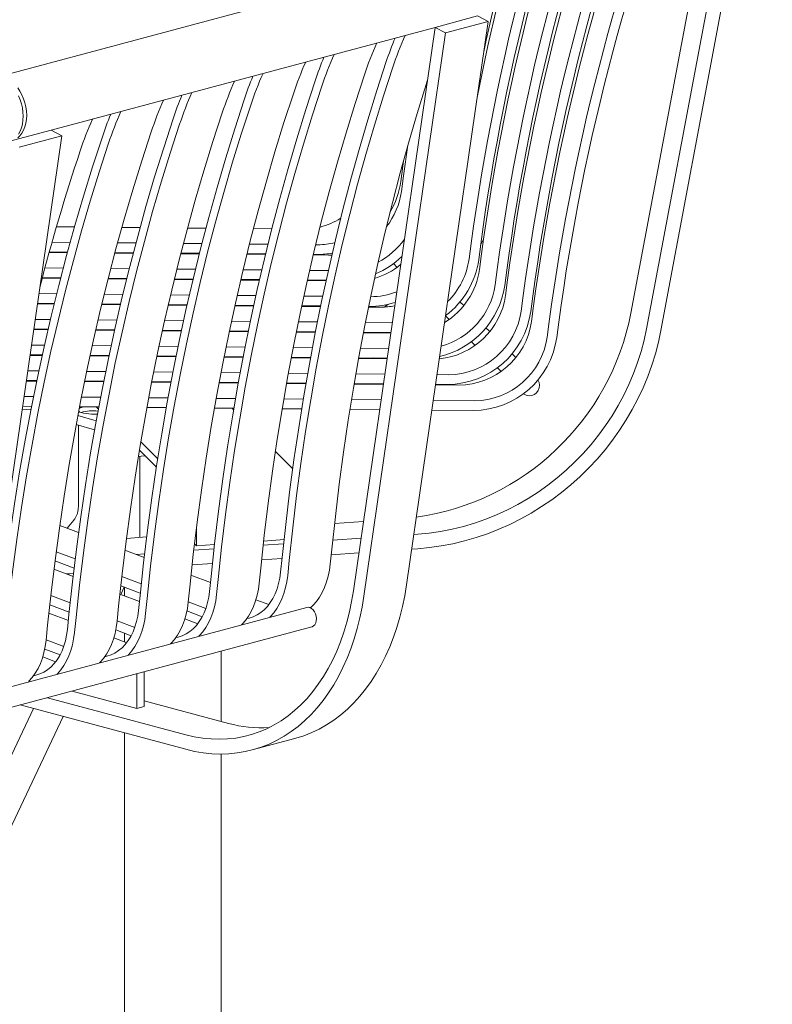
# Model space of a CAD drawing. Units: inches. Extents: x 0.1 to 8.5, y 0.3 to 10.8.
# Drawn here: x 7 to 7.8, y 7.6 to 8.6 of the extents above; entities that cross this region are included whole.
import ezdxf

# ---------------------------------------------------------------- set-up
doc = ezdxf.new("R2010")
doc.units = ezdxf.units.IN
doc.header["$MEASUREMENT"] = 0

msp = doc.modelspace()

# ---------------------------------------------------------------- linework, layer by layer
at = {"color": 7, "linetype": 'Continuous', "lineweight": 18}
for p, q in [((7.68173965, 8.29292923), (7.7936994, 8.88864365)), ((7.69791585, 8.27675534), (7.81345318, 8.89150562)), ((7.71274309, 8.27500939), (7.82828049, 8.88975959)), ((7.50151071, 8.66532366), (7.02274049, 8.53705582)), ((7.44912717, 8.01143104), (7.53370641, 8.59522749)), ((7.47865792, 8.58910581), (7.52285208, 8.60094592)), ((7.48951225, 8.58338739), (7.53370641, 8.59522749)), ((7.53370641, 8.59522749), (7.52285208, 8.60094592)), ((7.08091128, 8.48254425), (7.4786579, 8.58910497)), ((7.39407875, 8.00530925), (7.47865792, 8.58910581)), ((7.40493301, 7.99959093), (7.48951225, 8.58338739)), ((7.48951225, 8.58338739), (7.47865792, 8.58910581)), ((7.03671618, 8.47070474), (7.08091034, 8.48254484)), ((7.09176468, 8.47682642), (7.08091034, 8.48254484)), ((7.00718544, 7.89302996), (7.09176468, 8.47682642)), ((7.04757052, 8.46498631), (7.09176468, 8.47682642)), ((7.44602209, 8.43520328), (7.45049975, 8.46691771)), ((7.44520954, 8.44536119), (7.44589951, 8.45047156)), ((7.4430592, 8.42929332), (7.44520954, 8.44536119)), ((7.44387175, 8.41913541), (7.44602209, 8.43520328)), ((7.08628932, 8.38242005), (7.10498772, 8.3822452)), ((7.15412219, 8.38178585), (7.17295808, 8.38160967)), ((7.22216531, 8.38114961), (7.24113519, 8.38097223)), ((7.29041473, 8.38051152), (7.30951519, 8.38033295)), ((7.081702, 8.36644032), (7.10050863, 8.3662645)), ((7.14970016, 8.36580453), (7.16864149, 8.36562745)), ((7.21790544, 8.36516684), (7.23697806, 8.36498854)), ((7.28631409, 8.36452717), (7.30551476, 8.3643477)), ((7.35492257, 8.36388573), (7.35757621, 8.36386088)), ((7.51396861, 8.34904856), (7.51611888, 8.36511641)), ((7.52394011, 8.34842388), (7.52609046, 8.36449175)), ((7.07871615, 8.35578648), (7.09759359, 8.35560998)), ((7.07888585, 8.3563976), (7.09775932, 8.35622112)), ((7.14682306, 8.35514963), (7.16583344, 8.35497194)), ((7.14698663, 8.35576089), (7.16599307, 8.35558321)), ((7.21513521, 8.35451095), (7.23427514, 8.35433201)), ((7.21529259, 8.35512222), (7.23442877, 8.35494331)), ((7.2836488, 8.35387032), (7.30291522, 8.35369021)), ((7.28380025, 8.35448166), (7.30306287, 8.35430164)), ((7.3523604, 8.35322792), (7.3683603, 8.35307829)), ((7.35250597, 8.3538393), (7.35676038, 8.35379954)), ((7.3683603, 8.35307829), (7.37176939, 8.35312933)), ((7.5247527, 8.33826597), (7.52690304, 8.35433384)), ((7.07434429, 8.3398047), (7.09332631, 8.33962724)), ((7.14261249, 8.33916635), (7.16172483, 8.33898769)), ((7.211083, 8.33852621), (7.23032246, 8.33834633)), ((7.27975229, 8.33788416), (7.29911578, 8.33770309)), ((7.34861693, 8.33724029), (7.36810148, 8.33705811)), ((7.43551732, 8.34419793), (7.43935444, 8.34036139)), ((7.54092887, 8.32209208), (7.54307921, 8.33815995)), ((7.55090051, 8.32146741), (7.55305079, 8.33753526)), ((7.07150033, 8.32914955), (7.09055093, 8.32897136)), ((7.07166194, 8.32976076), (7.09070862, 8.32958267)), ((7.13987478, 8.32851024), (7.15905394, 8.32833092)), ((7.14003037, 8.32912149), (7.15920574, 8.32894228)), ((7.20844962, 8.32786903), (7.22775434, 8.32768855)), ((7.20859924, 8.32848042), (7.22790023, 8.32829995)), ((7.27722148, 8.32722603), (7.29664864, 8.32704445)), ((7.27736525, 8.32783749), (7.29678875, 8.32765582)), ((7.34618706, 8.32658123), (7.36573387, 8.32639853)), ((7.34632502, 8.32719271), (7.36586831, 8.32700996)), ((7.55171303, 8.31130951), (7.5538633, 8.32737736)), ((7.06805291, 8.31315907), (7.08649053, 8.3129867)), ((7.13587076, 8.31252501), (7.15514862, 8.31234478)), ((7.20460047, 8.31188239), (7.22400147, 8.31170101)), ((7.27352454, 8.31123799), (7.29304583, 8.31105544)), ((7.3426399, 8.31059177), (7.36227864, 8.31040814)), ((7.56788923, 8.29513561), (7.57003951, 8.31120346)), ((7.5778608, 8.29451092), (7.58001115, 8.31057879)), ((7.06650742, 8.30249179), (7.08385141, 8.30232967)), ((7.06659609, 8.30310369), (7.08400134, 8.30294098)), ((7.13326911, 8.30186757), (7.15261179, 8.3016867)), ((7.13341689, 8.30247891), (7.15275591, 8.30229817)), ((7.20210091, 8.30122398), (7.22156517, 8.30104205)), ((7.20224288, 8.30183548), (7.22170355, 8.30165348)), ((7.27112543, 8.30057868), (7.29070843, 8.30039558)), ((7.27126163, 8.30119014), (7.29084114, 8.30100707)), ((7.34033967, 8.29993147), (7.36003872, 8.29974736)), ((7.3404702, 8.30054299), (7.36016587, 8.30035893)), ((7.40974054, 8.29928257), (7.42228096, 8.29916533)), ((7.40986558, 8.29989419), (7.41068103, 8.29988658)), ((7.50842774, 8.30075861), (7.50453694, 8.30464887)), ((7.57867332, 8.28435302), (7.58082367, 8.30042089)), ((7.06418928, 8.28649081), (7.07999331, 8.28634304)), ((7.12946704, 8.28588045), (7.14890538, 8.28569872)), ((7.48951573, 8.29020724), (7.4932751, 8.28644844)), ((7.06264382, 8.27582356), (7.07748752, 8.27568476)), ((7.06273249, 8.27643546), (7.07762984, 8.27629618)), ((7.12713873, 8.27583327), (7.14663625, 8.2756509)), ((7.19845032, 8.2852355), (7.21800795, 8.28505263)), ((7.26762391, 8.28458875), (7.28729821, 8.28440484)), ((7.33698486, 8.28394019), (7.35677313, 8.28375523)), ((7.40653034, 8.28328999), (7.43431435, 8.28303025)), ((7.53538804, 8.27380212), (7.5314972, 8.27769239)), ((7.59484952, 8.26817913), (7.59699987, 8.284247)), ((7.6048211, 8.26755447), (7.60697137, 8.28362232)), ((7.12699859, 8.27522182), (7.14649963, 8.2750395)), ((7.19608178, 8.27457593), (7.21570077, 8.27439248)), ((7.19621622, 8.27518736), (7.21583175, 8.27500394)), ((7.26535371, 8.27392824), (7.28508799, 8.27374374)), ((7.26548251, 8.27453973), (7.28521341, 8.27435527)), ((7.33481149, 8.27327882), (7.35465843, 8.27309327)), ((7.33493483, 8.27389039), (7.35477838, 8.27370488)), ((7.40445241, 8.27262765), (7.43276889, 8.2723629)), ((7.40457026, 8.27323931), (7.43285756, 8.27297481)), ((7.42838451, 8.27240387), (7.42923844, 8.27300871)), ((7.06032561, 8.25982256), (7.07382726, 8.25969632)), ((7.12339405, 8.25923286), (7.14298788, 8.25904967)), ((7.19262561, 8.25858558), (7.21233528, 8.25840128)), ((7.2620436, 8.2579365), (7.28186644, 8.25775119)), ((7.33164532, 8.25728573), (7.35157889, 8.25709941)), ((7.40142809, 8.25663326), (7.43045068, 8.25636191)), ((7.51639831, 8.26332847), (7.52023536, 8.25949196)), ((7.05878015, 8.2491552), (7.07145204, 8.24903675)), ((7.05886879, 8.24976711), (7.07158686, 8.24964821)), ((7.0615519, 8.24912935), (7.0615519, 8.24974204)), ((7.06424791, 8.24910414), (7.06424791, 8.24971683)), ((7.12105589, 8.24857295), (7.14071066, 8.24838924)), ((7.12118864, 8.24918443), (7.14083992, 8.24900075)), ((7.19038531, 8.24792476), (7.21015451, 8.24773994)), ((7.19051246, 8.24853633), (7.21027827, 8.24835145)), ((7.25989979, 8.2472748), (7.27978088, 8.24708887)), ((7.2600214, 8.24788643), (7.27989918, 8.24770055)), ((7.32959651, 8.24662313), (7.34958708, 8.2464362)), ((7.32971269, 8.24723482), (7.34970006, 8.24704797)), ((7.39947295, 8.24596984), (7.42890523, 8.24569466)), ((7.39958378, 8.24658154), (7.4289939, 8.24630656)), ((7.41377989, 8.24583605), (7.41483025, 8.24643897)), ((7.56234833, 8.24684563), (7.55845749, 8.2507359)), ((7.54335867, 8.236372), (7.54719565, 8.23253547)), ((7.05646197, 8.23315421), (7.0679855, 8.23304649)), ((7.11764494, 8.23258224), (7.13738966, 8.23239756)), ((7.18711973, 8.23193263), (7.2069769, 8.23174697)), ((7.25677742, 8.23128135), (7.27674463, 8.23109464)), ((7.32661532, 8.23062843), (7.34669018, 8.23044068)), ((7.39663101, 8.22997375), (7.42658708, 8.22969368)), ((7.4806754, 8.22918796), (7.49237778, 8.22907849)), ((7.05491652, 8.22248696), (7.06573808, 8.22238574)), ((7.05500519, 8.22309887), (7.06586564, 8.22299734)), ((7.0615519, 8.22242488), (7.0615519, 8.22303767)), ((7.06424791, 8.22239967), (7.06424791, 8.22301246)), ((7.11543448, 8.22192113), (7.13523838, 8.22173598)), ((7.11555993, 8.22253267), (7.13536045, 8.22234756)), ((7.1850053, 8.22127069), (7.20492034, 8.22108447)), ((7.18512522, 8.22188229), (7.20503701, 8.22169613)), ((7.25475757, 8.22061848), (7.27478134, 8.22043119)), ((7.2548721, 8.22123016), (7.27489265, 8.22104294)), ((7.32468878, 8.2199646), (7.34481901, 8.21977641)), ((7.32479802, 8.22057639), (7.344925, 8.22038815)), ((7.39479649, 8.21930919), (7.42504163, 8.2190263)), ((7.39490041, 8.21992088), (7.42513026, 8.21963821)), ((7.47912994, 8.21852061), (7.50316187, 8.21829589)), ((7.47921858, 8.21913252), (7.49156195, 8.21901714)), ((7.05259834, 8.20648598), (7.06246147, 8.20639376)), ((7.11221321, 8.2059286), (7.13210447, 8.20574266)), ((7.18192659, 8.20527681), (7.20192716, 8.20508975)), ((7.25181946, 8.20462329), (7.27192695, 8.20443534)), ((7.05114152, 8.19643062), (7.06045981, 8.19634347)), ((7.11024625, 8.19587799), (7.13019172, 8.19569151)), ((7.12751734, 8.19571647), (7.12977312, 8.19346094)), ((7.18004845, 8.19522531), (7.20010197, 8.19503783)), ((7.25002891, 8.194571), (7.27018826, 8.19438255)), ((7.26828045, 8.19440042), (7.26991298, 8.19276809)), ((7.32018516, 8.19391512), (7.34044814, 8.19372561)), ((7.32188936, 8.20396817), (7.34210145, 8.20377915)), ((7.3921339, 8.20331135), (7.42272348, 8.20302541)), ((7.47681173, 8.20251961), (7.51933808, 8.202122)), ((7.05059929, 8.19268762), (7.05987284, 8.19335334)), ((7.10852775, 8.18690664), (7.12754983, 8.18141725)), ((7.39051495, 8.19325745), (7.42126659, 8.19296996)), ((7.47535491, 8.19246428), (7.51852231, 8.19206067)), ((7.10674211, 8.17738609), (7.12583253, 8.17187698)), ((7.10897144, 8.17674273), (7.10897144, 8.09242103)), ((7.17373015, 8.15954612), (7.19118881, 8.14208993)), ((7.17228848, 8.15095164), (7.18983753, 8.13340511)), ((7.17257378, 8.06048143), (7.17257378, 8.1444558)), ((7.17874093, 8.14450019), (7.17764274, 8.14494963)), ((7.31316186, 8.14952536), (7.33114023, 8.13154955)), ((7.0896521, 8.07288495), (7.10923476, 8.06546812)), ((7.10425461, 8.07854264), (7.09733512, 8.06997501)), ((7.37453482, 8.07497957), (7.40448391, 8.07712951)), ((7.23140192, 8.07075344), (7.23140192, 8.0517032)), ((7.45667686, 8.06354113), (7.4606795, 8.06382847)), ((7.15882278, 8.05949433), (7.17975278, 8.06099683)), ((7.23140192, 8.0517032), (7.22932752, 8.0537773)), ((7.23140192, 8.0517032), (7.25009999, 8.05304547)), ((7.30055397, 8.0523336), (7.3216641, 8.05384902)), ((7.30104112, 8.05670235), (7.3221348, 8.05821659)), ((7.37264029, 8.05750843), (7.40194604, 8.0596122)), ((7.08593972, 8.04571256), (7.10571763, 8.03822176)), ((7.15727726, 8.04727221), (7.17718418, 8.03973253)), ((7.16887234, 8.04288063), (7.1776276, 8.04350914)), ((7.22854989, 8.04716468), (7.24960475, 8.04867614)), ((7.37012285, 8.03288957), (7.37169693, 8.04838136)), ((7.37108343, 8.04234286), (7.39974218, 8.04440017)), ((7.45447293, 8.04832911), (7.4606795, 8.04877467)), ((7.08469848, 8.03611364), (7.10454469, 8.028597)), ((7.22682924, 8.03198734), (7.24794172, 8.03350294)), ((7.29891898, 8.03716243), (7.32008567, 8.03868192)), ((7.31862897, 8.02434564), (7.32020312, 8.03983741)), ((7.32592869, 8.02104947), (7.32750277, 8.03654125)), ((7.08362031, 8.02753871), (7.10352723, 8.01999902)), ((7.0965646, 8.0226361), (7.10389827, 8.02316256)), ((7.09863748, 8.021851), (7.09943814, 8.02284239)), ((7.2256778, 8.02136583), (7.24589626, 8.0137082)), ((7.29646591, 8.01315606), (7.29803999, 8.02864785)), ((7.15295307, 8.01026247), (7.17311919, 8.0026247)), ((7.15403067, 8.01992342), (7.17412958, 8.012311)), ((7.24497202, 8.00461213), (7.24654616, 8.02010389)), ((7.25227173, 8.00131595), (7.25384581, 8.01680774)), ((7.08037371, 8.00018991), (7.10047262, 7.99257749)), ((7.15202086, 8.00163233), (7.17223932, 7.99397469)), ((7.15285626, 8.00131596), (7.15645955, 8.0089344)), ((7.15675267, 8.00882343), (7.15675267, 7.99984012)), ((7.17131506, 7.98487861), (7.1728892, 8.00037038)), ((7.22280894, 7.99342255), (7.22438302, 8.00891433)), ((7.07929611, 7.99052896), (7.09946223, 7.98289119)), ((7.17861477, 7.98158244), (7.18018885, 7.99707423)), ((7.2228531, 7.99385719), (7.24113277, 7.98693386)), ((7.29303145, 7.99585589), (7.30636696, 7.99080513)), ((7.34566584, 7.98800271), (7.00783214, 7.89749333)), ((7.07836389, 7.98189881), (7.09858235, 7.97424118)), ((7.0976581, 7.9651451), (7.09923225, 7.98063687)), ((7.14915199, 7.97368904), (7.15072607, 7.98918082)), ((7.22144329, 7.98432218), (7.23736147, 7.97829321)), ((7.07549503, 7.95395552), (7.07706911, 7.96944731)), ((7.10495782, 7.96184893), (7.10653189, 7.97734071)), ((7.14919614, 7.97412368), (7.16747581, 7.96720035)), ((7.21937451, 7.97612238), (7.23271002, 7.97107162)), ((7.00398197, 7.87489378), (7.35105712, 7.96787905)), ((7.14778633, 7.96458866), (7.16370451, 7.95855969)), ((7.15675267, 7.96119268), (7.15675267, 7.95220936)), ((7.07553918, 7.95439017), (7.09381885, 7.94746683)), ((7.14571754, 7.95638887), (7.15905305, 7.9513381)), ((7.07412937, 7.94485515), (7.09004755, 7.93882618)), ((7.25694187, 7.86983345), (7.25694187, 7.94266454)), ((7.07206059, 7.93665536), (7.0853961, 7.93160459)), ((7.16969556, 7.91846653), (7.1696456, 7.91927685)), ((7.16969556, 7.91846653), (7.16969556, 7.88334095)), ((7.17706126, 7.92043989), (7.17704471, 7.92125916)), ((7.17706126, 7.92043989), (7.17706126, 7.8853143)), ((7.16969556, 7.88334095), (7.10260366, 7.90131561)), ((7.07682374, 7.89440888), (7.22040967, 7.85594062)), ((7.17706125, 7.89123435), (7.26460383, 7.86778073)), ((7.06242752, 7.88321194), (6.95804735, 7.66252098)), ((7.04872895, 7.88688198), (7.22040967, 7.84088681)), ((7.17706126, 7.8853143), (7.16969556, 7.88334095)), ((6.95804735, 7.58943161), (7.09310889, 7.87499206)), ((7.15675267, 7.85794123), (7.15675267, 7.28432334)), ((7.28914941, 7.84022498), (7.33334357, 7.85206509)), ((7.25694187, 7.10767797), (7.25694187, 7.8359868))]:
    msp.add_line(p, q, dxfattribs=at)
at = {"color": 7, "linetype": 'Continuous', "lineweight": 18, "flags": 128}
for points in [[(7.32020312, 8.03983741), (7.32386677, 8.07373889), (7.32794809, 8.10744218), (7.33244583, 8.14093858), (7.33735902, 8.17421892), (7.34268614, 8.20727448), (7.34842588, 8.24009627), (7.35457666, 8.27267568), (7.36113686, 8.305004), (7.36810471, 8.33707258), (7.37547841, 8.36887275), (7.38325594, 8.4003963), (7.3914353, 8.43163471), (7.40001415, 8.46257958), (7.40899041, 8.4932226), (7.41836151, 8.5235556), (7.42812498, 8.55357078)], [(7.32750277, 8.03654125), (7.33114941, 8.07028498), (7.33521171, 8.10383162), (7.33968864, 8.13717214), (7.34457888, 8.17029773), (7.34988125, 8.20319949), (7.35559431, 8.23586866), (7.36171645, 8.26829654), (7.36824617, 8.30047449), (7.37518167, 8.33239385), (7.382521, 8.36404629), (7.39026237, 8.39542314), (7.39840364, 8.42651614), (7.40694266, 8.457317), (7.41587709, 8.48781767), (7.42520457, 8.51800957), (7.43492268, 8.54788505)], [(7.24654616, 8.02010389), (7.25020981, 8.05400538), (7.25429113, 8.08770867), (7.25878887, 8.12120507), (7.26370206, 8.15448541), (7.26902918, 8.18754096), (7.27476893, 8.22036276), (7.2809197, 8.25294217), (7.28747991, 8.28527049), (7.29444776, 8.31733906), (7.30182145, 8.34913924), (7.30959898, 8.38066278), (7.31777835, 8.4119012), (7.32635719, 8.44284606), (7.33533345, 8.47348908), (7.34470455, 8.50382209), (7.35446802, 8.53383727)], [(7.29803999, 8.02864785), (7.30168663, 8.06239158), (7.30574893, 8.09593822), (7.31022586, 8.12927873), (7.3151161, 8.16240432), (7.32041847, 8.19530608), (7.32613153, 8.22797526), (7.33225367, 8.26040314), (7.33878339, 8.29258108), (7.34571889, 8.32450044), (7.35305822, 8.35615288), (7.36079959, 8.38752974), (7.36894086, 8.41862274), (7.37747988, 8.44942359), (7.38641431, 8.47992427), (7.39574179, 8.51011617), (7.4054599, 8.53999164)], [(7.37169693, 8.04838136), (7.37534357, 8.08212509), (7.37940587, 8.11567173), (7.3838828, 8.14901224), (7.38877304, 8.18213783), (7.39407541, 8.21503959), (7.39978847, 8.24770877), (7.40591061, 8.28013664), (7.41244033, 8.31231459), (7.41937583, 8.34423395), (7.42671516, 8.37588639), (7.43445653, 8.40726325), (7.4425978, 8.43835624), (7.45113682, 8.4691571), (7.46007125, 8.49965778), (7.46939873, 8.52984968), (7.47063686, 8.53374162)], [(7.04607419, 8.52632722), (7.04842849, 8.52288341), (7.05049311, 8.5191225), (7.05223277, 8.51510914), (7.05361775, 8.51091159), (7.05462427, 8.50660178), (7.05523518, 8.50225365), (7.05543997, 8.49794159), (7.05523518, 8.49373908), (7.05462427, 8.48971828), (7.05361775, 8.48594798), (7.05223277, 8.48249254), (7.05049311, 8.47941114), (7.04842849, 8.4767565), (7.04607419, 8.47457418)], [(7.04607419, 8.52632722), (7.04842849, 8.52288341), (7.05049311, 8.5191225), (7.05223277, 8.51510914), (7.05361775, 8.51091159), (7.05462427, 8.50660178), (7.05523518, 8.50225365), (7.05543997, 8.49794159), (7.05523518, 8.49373908), (7.05462427, 8.48971828), (7.05361775, 8.48594798), (7.05223277, 8.48249254), (7.05049311, 8.47941114), (7.04842849, 8.4767565), (7.04607419, 8.47457418)], [(7.25384581, 8.01680774), (7.25749245, 8.05055147), (7.26155475, 8.08409811), (7.26603168, 8.11743862), (7.27092192, 8.15056422), (7.27622429, 8.18346597), (7.28193735, 8.21613515), (7.28805949, 8.24856303), (7.29458921, 8.28074097), (7.30152471, 8.31266034), (7.30886404, 8.34431277), (7.31660541, 8.37568963), (7.32474668, 8.40678263), (7.3332857, 8.43758348), (7.34222013, 8.46808416), (7.35154761, 8.49827606), (7.36126572, 8.52815154)], [(7.04681027, 8.51813582), (7.04854993, 8.51412247), (7.04993492, 8.50992492), (7.05094144, 8.50561511), (7.05155234, 8.50126698), (7.05175713, 8.49695492), (7.05155234, 8.49275241), (7.05094144, 8.48873161), (7.04993492, 8.48496131), (7.04854993, 8.48150587), (7.04681027, 8.47842447)], [(7.1728892, 8.00037038), (7.17655285, 8.03427186), (7.18063417, 8.06797516), (7.18513191, 8.10147156), (7.1900451, 8.1347519), (7.19537222, 8.16780745), (7.20111197, 8.20062924), (7.20726274, 8.23320865), (7.21382295, 8.26553698), (7.2207908, 8.29760555), (7.22816449, 8.32940572), (7.23594202, 8.36092927), (7.24412139, 8.39216768), (7.25270023, 8.42311255), (7.26167649, 8.45375557), (7.2710476, 8.48408858), (7.28081106, 8.51410376)], [(7.22438302, 8.00891433), (7.22802966, 8.04265806), (7.23209197, 8.0762047), (7.23656889, 8.10954522), (7.24145913, 8.14267081), (7.2467615, 8.17557257), (7.25247456, 8.20824174), (7.25859671, 8.24066962), (7.26512642, 8.27284757), (7.27206192, 8.30476693), (7.27940125, 8.33641937), (7.28714262, 8.36779622), (7.29528389, 8.39888922), (7.30382292, 8.42969008), (7.31275734, 8.46019075), (7.32208482, 8.49038265), (7.33180293, 8.52025813)], [(7.15072607, 7.98918082), (7.15437271, 8.02292455), (7.15843501, 8.05647119), (7.16291194, 8.0898117), (7.16780218, 8.1229373), (7.17310455, 8.15583906), (7.17881761, 8.18850823), (7.18493975, 8.22093611), (7.19146947, 8.25311406), (7.19840497, 8.28503342), (7.2057443, 8.31668585), (7.21348567, 8.34806271), (7.22162694, 8.37915571), (7.23016596, 8.40995656), (7.23910039, 8.44045724), (7.24842787, 8.47064914), (7.25814598, 8.50052462)], [(7.18018885, 7.99707423), (7.18383549, 8.03081795), (7.1878978, 8.0643646), (7.19237472, 8.09770511), (7.19726496, 8.1308307), (7.20256733, 8.16373246), (7.20828039, 8.19640163), (7.21440254, 8.22882951), (7.22093225, 8.26100746), (7.22786775, 8.29292682), (7.23520708, 8.32457926), (7.24294845, 8.35595612), (7.25108972, 8.38704911), (7.25962874, 8.41784997), (7.26856317, 8.44835065), (7.27789065, 8.47854255), (7.28760876, 8.50841802)], [(7.09923225, 7.98063687), (7.1028959, 8.01453835), (7.10697721, 8.04824165), (7.11147495, 8.08173804), (7.11638814, 8.11501838), (7.12171527, 8.14807394), (7.12745501, 8.18089573), (7.13360578, 8.21347514), (7.14016599, 8.24580346), (7.14713384, 8.27787204), (7.15450753, 8.30967221), (7.16228507, 8.34119576), (7.17046443, 8.37243417), (7.17904328, 8.40337904), (7.18801953, 8.43402206), (7.19739064, 8.46435506), (7.20715411, 8.49437024)], [(7.07706911, 7.96944731), (7.08071575, 8.00319104), (7.08477806, 8.03673768), (7.08925498, 8.07007819), (7.09414522, 8.10320378), (7.09944759, 8.13610554), (7.10516065, 8.16877472), (7.1112828, 8.2012026), (7.11781252, 8.23338054), (7.12474801, 8.2652999), (7.13208734, 8.29695234), (7.13982871, 8.3283292), (7.14796998, 8.3594222), (7.15650901, 8.39022305), (7.16544343, 8.42072373), (7.17477091, 8.45091563), (7.18448902, 8.4807911)], [(7.10653189, 7.97734071), (7.11017854, 8.01108444), (7.11424084, 8.04463109), (7.11871777, 8.0779716), (7.123608, 8.11109719), (7.12891038, 8.14399895), (7.13462343, 8.17666812), (7.14074558, 8.209096), (7.1472753, 8.24127395), (7.15421079, 8.27319331), (7.16155012, 8.30484575), (7.1692915, 8.3362226), (7.17743276, 8.3673156), (7.18597179, 8.39811646), (7.19490622, 8.42861714), (7.20423369, 8.45880903), (7.21395181, 8.48868451)], [(7.02557529, 7.96090336), (7.02923895, 7.99480484), (7.03332026, 8.02850813), (7.037818, 8.06200453), (7.04273119, 8.09528487), (7.04805832, 8.12834043), (7.05379806, 8.16116222), (7.05994883, 8.19374163), (7.06650904, 8.22606995), (7.07347689, 8.25813853), (7.08085058, 8.2899387), (7.08862811, 8.32146224), (7.09680748, 8.35270066), (7.10538633, 8.38364552), (7.11436258, 8.41428855), (7.12373369, 8.44462155), (7.13349715, 8.47463673)], [(7.03287494, 7.9576072), (7.03652158, 7.99135093), (7.04058389, 8.02489757), (7.04506081, 8.05823808), (7.04995105, 8.09136368), (7.05525342, 8.12426544), (7.06096648, 8.15693461), (7.06708863, 8.18936249), (7.07361835, 8.22154044), (7.08055384, 8.2534598), (7.08789317, 8.28511223), (7.09563454, 8.31648909), (7.10377581, 8.34758209), (7.11231484, 8.37838295), (7.12124926, 8.40888362), (7.13057674, 8.43907552), (7.14029485, 8.468951)], [(7.52596176, 8.36353011), (7.52721316, 8.36602201), (7.52901861, 8.36973139)], [(7.42631568, 8.29924366), (7.42736198, 8.3000948), (7.42958769, 8.30193477)], [(7.4606795, 8.06382847), (7.47260223, 8.06497809), (7.48449585, 8.06671249), (7.49633147, 8.06902725), (7.50808004, 8.0719169), (7.51971302, 8.07537439), (7.5312019, 8.0793911), (7.54251885, 8.08395746), (7.55363618, 8.08906218), (7.56452681, 8.09469286), (7.57516412, 8.1008358), (7.58552211, 8.10747596), (7.59557562, 8.11459711), (7.60530009, 8.12218205), (7.61467182, 8.1302121), (7.62366791, 8.13866774), (7.63226647, 8.14752825), (7.64044645, 8.1567722), (7.64818789, 8.166377), (7.65547205, 8.1763191), (7.66228109, 8.18657431), (7.66859835, 8.19711762), (7.67440847, 8.20792335), (7.67969723, 8.21896511), (7.68445175, 8.23021599), (7.68866055, 8.24164849), (7.69231314, 8.25323476), (7.69540073, 8.26494654), (7.69791585, 8.27675534)], [(7.4606795, 8.04877467), (7.47291093, 8.04994368), (7.48511451, 8.05169198), (7.49726256, 8.05401551), (7.50932737, 8.05690913), (7.52128156, 8.06036611), (7.53309803, 8.06437874), (7.54474981, 8.06893776), (7.55621035, 8.07403283), (7.56745366, 8.07965246), (7.57845422, 8.0857838), (7.58918694, 8.09241289), (7.59962748, 8.09952471), (7.60975199, 8.10710304), (7.61953765, 8.1151306), (7.62896199, 8.1235893), (7.63800372, 8.13245977), (7.64664216, 8.14172181), (7.65485776, 8.15135444), (7.6626319, 8.16133586), (7.66994669, 8.17164312), (7.67678566, 8.182253), (7.68313327, 8.19314119), (7.68897506, 8.20428312), (7.69429763, 8.21565335), (7.69908906, 8.22722604), (7.70333832, 8.23897487), (7.70703585, 8.25087316), (7.71017308, 8.26289371), (7.71274309, 8.27500939)], [(7.10934434, 8.19119225), (7.110517, 8.19046428), (7.11222638, 8.18978763), (7.11438285, 8.18920989), (7.11690848, 8.18875193), (7.11971194, 8.18843029), (7.12269195, 8.18825662), (7.12574082, 8.18823717), (7.12874831, 8.18837265)], [(7.17824856, 8.1449925), (7.17397915, 8.14461799), (7.17118983, 8.14427536)], [(7.34952372, 7.98753964), (7.3524126, 7.99028318), (7.35585833, 7.99423604), (7.3589903, 7.99865108), (7.3617864, 8.00349693), (7.36422665, 8.0087391), (7.36629368, 8.0143404), (7.36797292, 8.02026094), (7.36925233, 8.02645864), (7.37012285, 8.03288957)], [(7.28359883, 7.97636131), (7.28594989, 7.97686856), (7.290171, 7.97823695), (7.29421167, 7.98015674), (7.2980398, 7.98261238), (7.30162477, 7.9855844), (7.30493809, 7.98904916), (7.30795343, 7.99297893), (7.31064659, 7.99734254), (7.31299626, 8.00210518), (7.31498365, 8.00722883), (7.31659291, 8.0126728), (7.31781127, 8.01839361), (7.31862897, 8.02434564)], [(7.30758423, 7.97780021), (7.30821844, 7.97844308), (7.31166417, 7.98239594), (7.31479614, 7.98681098), (7.31759224, 7.99165683), (7.32003249, 7.99689899), (7.32209952, 8.0025003), (7.32377876, 8.00842084), (7.32505817, 8.01461854), (7.32592869, 8.02104947)], [(7.27812145, 7.96990681), (7.27875566, 7.97054968), (7.28220139, 7.97450253), (7.28533336, 7.97891757), (7.28812946, 7.98376343), (7.29056971, 7.98900559), (7.29263674, 7.99460689), (7.29431598, 8.00052744), (7.29559539, 8.00672513), (7.29646591, 8.01315606)], [(7.33334357, 7.85206509), (7.33453725, 7.85239133), (7.34276798, 7.85499873), (7.35082089, 7.85818292), (7.3586778, 7.8619366), (7.36632079, 7.86625128), (7.3737325, 7.87111712), (7.38089609, 7.876523), (7.38779514, 7.88245681), (7.39441419, 7.8889049), (7.40073795, 7.89585263), (7.40675224, 7.90328419), (7.41244324, 7.91118284), (7.41779809, 7.91953037), (7.42280455, 7.92830802), (7.42745135, 7.93749561), (7.43172777, 7.94707249), (7.43562421, 7.95701672), (7.43913175, 7.96730574), (7.44224243, 7.97791614), (7.4449492, 7.98882382), (7.44724585, 8.00000387), (7.44912717, 8.01143104)], [(7.20994187, 7.9566278), (7.21229293, 7.95713504), (7.21651404, 7.95850344), (7.22055471, 7.96042322), (7.22438284, 7.96287887), (7.22796781, 7.96585089), (7.23128113, 7.96931564), (7.23429647, 7.97324542), (7.23698963, 7.97760903), (7.2393393, 7.98237167), (7.24132669, 7.98749532), (7.24293596, 7.99293929), (7.24415431, 7.9986601), (7.24497202, 8.00461213)], [(7.22040967, 7.85594062), (7.22913772, 7.853896), (7.23784447, 7.85244397), (7.24650871, 7.85158786), (7.25510926, 7.85132993), (7.26362519, 7.85167082), (7.27203569, 7.85260951), (7.28032028, 7.85414394), (7.28845872, 7.85627021), (7.29643115, 7.85898318), (7.30421822, 7.86227626), (7.31180078, 7.8661414), (7.31916051, 7.8705691), (7.32627929, 7.87554874), (7.33313984, 7.88106802), (7.33972549, 7.88711349), (7.34602007, 7.89367037), (7.35200823, 7.9007228), (7.35767537, 7.90825358), (7.36300775, 7.91624417), (7.3679923, 7.92467517), (7.37261683, 7.93352603), (7.37687017, 7.94277514), (7.38074179, 7.95239999), (7.38422236, 7.96237707), (7.38730338, 7.97268201), (7.38997724, 7.98328971), (7.39223759, 7.99417428), (7.39407875, 8.00530925)], [(7.23392727, 7.9580667), (7.23456148, 7.95870957), (7.23800721, 7.96266242), (7.24113918, 7.96707747), (7.24393528, 7.97192332), (7.24637553, 7.97716548), (7.24844256, 7.98276678), (7.2501218, 7.98868733), (7.25140121, 7.99488502), (7.25227173, 8.00131595)], [(7.20446449, 7.95017329), (7.20509869, 7.95081616), (7.20854442, 7.95476902), (7.21167639, 7.95918406), (7.21447249, 7.96402991), (7.21691274, 7.96927207), (7.21897977, 7.97487338), (7.22065901, 7.98079392), (7.22193842, 7.98699162), (7.22280894, 7.99342255)], [(7.22040967, 7.84088681), (7.22936373, 7.83877891), (7.23829733, 7.83725772), (7.24719034, 7.83632665), (7.25602238, 7.83598797), (7.26477352, 7.8362423), (7.27342371, 7.83708916), (7.2819534, 7.83852656), (7.29034309, 7.84055122), (7.29857382, 7.84315863), (7.30662673, 7.84634281), (7.31448364, 7.85009649), (7.32212662, 7.85441118), (7.32953834, 7.85927702), (7.33670192, 7.86468289), (7.34360098, 7.8706167), (7.35022003, 7.8770648), (7.35654378, 7.88401252), (7.36255808, 7.89144408), (7.36824908, 7.89934274), (7.37360392, 7.90769027), (7.37861038, 7.91646791), (7.38325718, 7.92565551), (7.38753361, 7.93523238), (7.39143005, 7.94517662), (7.39493759, 7.95546563), (7.39804827, 7.96607604), (7.40075504, 7.97698371), (7.40305168, 7.98816377), (7.40493301, 7.99959093)], [(7.13628491, 7.93689429), (7.13863597, 7.93740153), (7.14285708, 7.93876993), (7.14689775, 7.94068971), (7.15072588, 7.94314536), (7.15431085, 7.94611738), (7.15762418, 7.94958213), (7.16063951, 7.95351191), (7.16333267, 7.95787552), (7.16568234, 7.96263815), (7.16766973, 7.9677618), (7.169279, 7.97320578), (7.17049736, 7.97892659), (7.17131506, 7.98487861)], [(7.16027032, 7.93833319), (7.16090452, 7.93897605), (7.16435025, 7.94292891), (7.16748222, 7.94734395), (7.17027832, 7.9521898), (7.17271857, 7.95743197), (7.1747856, 7.96303327), (7.17646484, 7.96895381), (7.17774425, 7.97515151), (7.17861477, 7.98158244)], [(7.34566584, 7.98800271), (7.3471844, 7.98816307), (7.3489587, 7.9877837), (7.35069823, 7.98683224), (7.35230203, 7.98536408), (7.35367678, 7.98346451), (7.35474262, 7.98124386), (7.3554376, 7.97883129), (7.35572135, 7.97636705), (7.3555774, 7.97399413), (7.35501406, 7.97185066), (7.3540641, 7.97006117), (7.35278275, 7.96872954), (7.35124442, 7.96793325), (7.35105712, 7.96787905)], [(7.13080753, 7.93043978), (7.13144174, 7.93108265), (7.13488747, 7.93503551), (7.13801944, 7.93945055), (7.14081554, 7.9442964), (7.14325579, 7.94953856), (7.14532282, 7.95513986), (7.14700206, 7.96106041), (7.14828147, 7.96725811), (7.14915199, 7.97368904)], [(7.06262796, 7.91716077), (7.06497901, 7.91766802), (7.06920013, 7.91903641), (7.07324079, 7.9209562), (7.07706892, 7.92341184), (7.08065389, 7.92638386), (7.08396722, 7.92984862), (7.08698256, 7.9337784), (7.08967571, 7.938142), (7.09202538, 7.94290464), (7.09401277, 7.94802829), (7.09562204, 7.95347226), (7.0968404, 7.95919307), (7.0976581, 7.9651451)], [(7.08661336, 7.91859967), (7.08724757, 7.91924254), (7.09069329, 7.9231954), (7.09382527, 7.92761044), (7.09662137, 7.93245629), (7.09906161, 7.93769845), (7.10112865, 7.94329976), (7.10280788, 7.9492203), (7.10408729, 7.955418), (7.10495782, 7.96184893)], [(7.05715058, 7.91070627), (7.05778478, 7.91134914), (7.06123051, 7.91530199), (7.06436249, 7.91971703), (7.06715859, 7.92456289), (7.06959883, 7.92980505), (7.07166587, 7.93540635), (7.0733451, 7.9413269), (7.07462451, 7.94752459), (7.07549503, 7.95395552)]]:
    msp.add_lwpolyline(points, dxfattribs=at)
at = {"color": 7, "linetype": 'Continuous', "lineweight": 18}
for centre, radius, start, end in [((9.75560721, 8.08409607), 2.27753734, 157.8689357, 167.84408822), ((9.76388348, 8.07354863), 2.28493217, 157.86414533, 168.82036789), ((9.7678095, 8.0613462), 2.27208868, 157.8405121, 172.31675065), ((9.76730972, 8.06213388), 2.26152251, 157.84051806, 172.31674247), ((9.77858981, 8.05056488), 2.2720847, 157.84050602, 172.31676915), ((9.79476434, 8.03439105), 2.27208306, 157.84049053, 172.31676506), ((9.79426402, 8.03517889), 2.26151634, 157.84049511, 172.31676014), ((9.80555187, 8.02360754), 2.2720866, 157.84050186, 172.31675372), ((9.82172808, 8.00743365), 2.2720866, 157.84050186, 172.31675372), ((9.82122199, 8.0082233), 2.26151384, 157.84049378, 172.31677395), ((9.83251056, 7.99665175), 2.27208485, 157.84050292, 172.31676509), ((9.84868927, 7.98047719), 2.27208742, 157.84051116, 172.31675684), ((9.84818748, 7.98126513), 2.26151929, 157.84050412, 172.31674922), ((7.74418435, 8.42738061), 0.35695308, 155.93769537, 161.61029483), ((7.78113064, 8.4360243), 0.37206205, 157.56698997, 161.58288517), ((7.77364713, 8.43527401), 0.35695308, 155.93769537, 161.61029483), ((7.67052739, 8.40764709), 0.35695308, 155.93769537, 161.61029483), ((7.70747368, 8.41629079), 0.37206205, 157.56698997, 161.58288517), ((7.69999018, 8.4155405), 0.35695308, 155.93769537, 161.61029483), ((7.62633322, 8.39580699), 0.35695308, 155.93769537, 161.61029483), ((7.59687043, 8.38791358), 0.35695308, 155.93769537, 161.61029483), ((7.63381672, 8.39655728), 0.37206205, 157.56698997, 161.58288517), ((7.55267626, 8.37607347), 0.35695308, 155.93769537, 161.61029483), ((7.52321348, 8.36818007), 0.35695308, 155.93769537, 161.61029483), ((7.56015976, 8.37682376), 0.37206205, 157.56698997, 161.58288517), ((7.47901931, 8.35633996), 0.35695308, 155.93769537, 161.61029483), ((7.44955652, 8.34844655), 0.35695308, 155.93769537, 161.61029483), ((7.48650281, 8.35709025), 0.37206205, 157.56698997, 161.58288517), ((9.1701248, 7.77514897), 2.17052003, 161.57813058, 165.47590071), ((7.35825147, 8.44084426), 0.08559074, 329.44126029, 352.24395329), ((7.3689183, 8.42946155), 0.07566141, 321.75102555, 352.15588806), ((7.34102523, 8.45569043), 0.07577862, 284.07007545, 301.8027269), ((7.38301763, 8.41456992), 0.07808742, 298.0100718, 324.83831287), ((7.35816519, 8.43569251), 0.07183404, 269.5302203, 283.34454483), ((7.35745601, 8.43553667), 0.0817401, 269.51239035, 280.41852838), ((7.38240927, 8.41502424), 0.08852978, 292.99871049, 314.31899713), ((7.43706053, 8.36067575), 0.08773922, 306.73434492, 351.97301118), ((7.43834858, 8.35961501), 0.07635469, 314.27372134, 352.04551439), ((7.3945553, 8.40266047), 0.07673784, 286.23071561, 309.17241023), ((7.44855997, 8.34905332), 0.07695258, 301.27781265, 351.94162902), ((7.46363452, 8.33389984), 0.08814714, 282.95809813, 351.89186404), ((7.46456543, 8.33296302), 0.07713333, 285.30990532, 351.89793059), ((7.4119429, 8.38302527), 0.07308001, 270.00074393, 291.70004579), ((7.47556558, 8.32205943), 0.0769025, 275.57882805, 351.96451496), ((7.41129582, 8.38266907), 0.08278477, 269.57449812, 288.35598072), ((7.4228816, 8.37079808), 0.07163527, 269.51958755, 281.24504285), ((7.4223084, 8.34316572), 0.26425041, 278.04287491, 349.04083076), ((7.49113497, 8.30657733), 0.08756123, 270.27939915, 352.07912208), ((7.49197969, 8.30572157), 0.07664411, 270.29759837, 352.06102441), ((7.50276384, 8.29493891), 0.07664405, 270.29755717, 352.06106561), ((7.51809531, 8.2796208), 0.08756117, 270.27940915, 352.07917151), ((7.51893999, 8.27876508), 0.07664411, 270.29759837, 352.06102441), ((7.57648977, 8.21791192), 0.01057836, 268.71437791, 33.13959529), ((7.57627224, 8.21670899), 0.00937278, 230.84022571, 269.87893851), ((7.11721402, 8.1807336), 0.01536766, 100.5959944, 118.27058518), ((7.12466051, 8.14542134), 0.04631138, 84.12000855, 106.08061266), ((7.29874204, 7.99229678), 0.12911106, 254.66812179, 273.49671232)]:
    msp.add_arc(centre, radius, start, end, dxfattribs=at)
msp.add_open_spline([(7.10897144, 8.09242103), (7.1089629, 8.09194292), (7.10893433, 8.09034531), (7.10857842, 8.08769838), (7.10772051, 8.08458617), (7.10644126, 8.08171035), (7.105201, 8.07974422), (7.10441602, 8.07874759), (7.10425461, 8.07854264)], degree=3, knots=[0, 0, 0, 0, 0.0902785177, 0.3016673154, 0.5149619888, 0.7317733054, 0.9448432238, 1, 1, 1, 1], dxfattribs=at)

doc.saveas('drawing.dxf')
